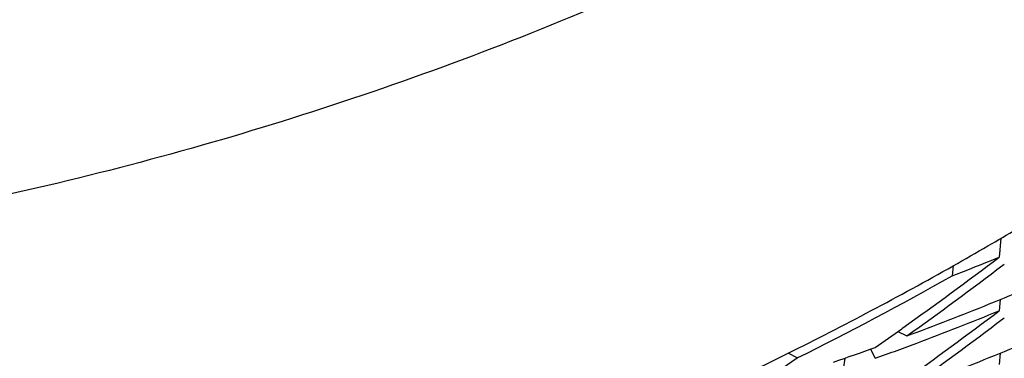
# Model space of a CAD drawing. Units: inches. Extents: x 0 to 11, y 0 to 8.5.
# Drawn here: x 5.5 to 5.5, y 3.6 to 3.6 of the extents above; entities that cross this region are included whole.
import ezdxf

# ---------------------------------------------------------------- set-up
doc = ezdxf.new("R2010")
doc.units = ezdxf.units.IN
doc.header["$LTSCALE"] = 0.605
doc.header["$MEASUREMENT"] = 0
doc.layers.get('0').update_dxf_attribs({"linetype": 'CONTINUOUS'})

msp = doc.modelspace()

# ---------------------------------------------------------------- linework, layer by layer
at = {"color": 7, "linetype": 'CONTINUOUS'}
for p, q in [((5.528595973, 3.5642116778), (5.5285551264, 3.5637438805)), ((5.5285707779, 3.5639220857), (5.5285551264, 3.5637438805)), ((5.528651831, 3.5635460822), (5.5286861685, 3.5635723264)), ((5.5274099889, 3.5635282942), (5.527383816, 3.5632759776)), ((5.527383822, 3.563275981), (5.5277753206, 3.5634299042)), ((5.5285797268, 3.5626853188), (5.5285550563, 3.5624037066)), ((5.5285797536, 3.5626853135), (5.5285550563, 3.5624037066)), ((5.5286516408, 3.5622057395), (5.5286861928, 3.5622321486)), ((5.5260300419, 3.5618878136), (5.5262565, 3.5617778595)), ((5.5260300464, 3.561887823), (5.5262565, 3.5617778595)), ((5.5261530959, 3.5619752857), (5.5261285881, 3.5619577941)), ((5.5263454091, 3.5615396013), (5.5265031561, 3.5615986756)), ((5.5235208352, 3.5612269844), (5.5232960899, 3.5613462093)), ((5.5254653896, 3.5612172414), (5.5253549113, 3.5614491992)), ((5.5285798231, 3.5613451961), (5.5285551213, 3.5610635188)), ((5.5231411823, 3.5609749465), (5.523520836, 3.5612269848)), ((5.524709826, 3.561221647), (5.5246698656, 3.5609362049)), ((5.5254653733, 3.5612172483), (5.5258121573, 3.5613428202))]:
    msp.add_line(p, q, dxfattribs=at)
for centre, radius, start, end in [((5.4850491762, 3.6384254448), 0.0860466212, 300.1565109463, 301.2856910487), ((5.4850387836, 3.638443105), 0.0860671129, 299.492145967, 300.1565033261), ((5.4668777664, 3.644993693), 0.102007944, 305.5269219107, 307.202379755), ((5.4993458247, 3.6351584745), 0.0771571385, 291.6208138894, 292.2450138552), ((5.4850184776, 3.638480266), 0.0861094554, 296.3928088111, 299.4917336515), ((5.467070839, 3.6444595985), 0.1016819334, 305.5960299622, 307.2737364788), ((5.4850195889, 3.6384795931), 0.0863151871, 296.4908018889, 299.393735478), ((5.4999187124, 3.632663961), 0.0756207386, 292.0536051414, 292.886450706), ((5.4996666172, 3.6332871881), 0.0762930211, 290.397118657, 292.0533382426), ((5.4665621751, 3.6440871427), 0.1025441569, 305.5332596697, 307.1963452833), ((5.499715622, 3.6328946678), 0.0761622642, 290.5923471936, 292.2505798167), ((5.4671299804, 3.6430396729), 0.1015826702, 305.5951172036, 307.2742825288), ((5.4673402721, 3.6443527096), 0.1012175291, 305.047774583, 305.5076472226), ((5.4999295088, 3.6313056628), 0.0755998339, 292.0511347622, 292.884284538), ((5.485012274, 3.6384933527), 0.0861239357, 295.3963942044, 296.3926355586), ((5.4994508729, 3.633874987), 0.0769190695, 288.9482663698, 289.7676212913), ((5.4995107009, 3.6334373533), 0.0767423502, 290.0429309159, 290.4673000572), ((5.4996679519, 3.6319523522), 0.0762974148, 290.3947500336, 292.0508604128)]:
    msp.add_arc(centre, radius, start, end, dxfattribs=at)
msp.add_open_spline([(5.5709406083, 3.6488719683), (5.5709406083, 3.6460700035), (5.5707331113, 3.641862717), (5.5700441128, 3.6362986184), (5.5690819317, 3.6307741143), (5.5673703424, 3.6239667041), (5.5649971372, 3.6173599655), (5.5627164374, 3.6122346097), (5.5601858297, 3.6072261598), (5.5565639562, 3.6012064669), (5.5515293679, 3.5944442991), (5.545853546, 3.5882059982), (5.5395912607, 3.5825520372), (5.5328032275, 3.5775369475), (5.5267615901, 3.5739297668), (5.5217348404, 3.5714092394), (5.5165892755, 3.5691370112), (5.5099567828, 3.5667728166), (5.503124341, 3.5650681159), (5.4975792656, 3.5641096805), (5.4919938256, 3.5634233161), (5.4877707215, 3.5632165597), (5.4849580813, 3.5632165597)], degree=3, knots=[0, 0, 0, 0, 0.0623766748, 0.0935759058, 0.124776847, 0.1871670419, 0.2495702325, 0.2807872849, 0.3120088535, 0.3744480168, 0.4369087716, 0.4993924409, 0.5618994659, 0.6244293888, 0.6869808705, 0.7182734366, 0.7495705227, 0.8121578332, 0.8747584003, 0.9060709487, 0.937385671, 1, 1, 1, 1], dxfattribs=at)

doc.saveas('drawing.dxf')
